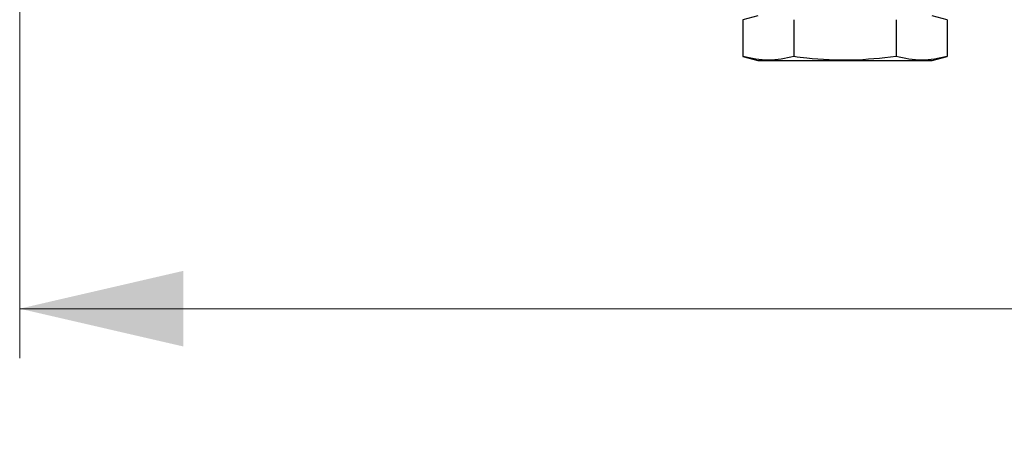
# Model space of a CAD drawing. Units: inches. Extents: x 0.4 to 16.6, y 0.2 to 10.8.
# Drawn here: x 2.2 to 2.9, y 6.3 to 6.6 of the extents above; entities that cross this region are included whole.
import ezdxf

# ---------------------------------------------------------------- set-up
doc = ezdxf.new("R2010")
doc.units = ezdxf.units.IN
doc.header["$MEASUREMENT"] = 0
doc.layers.add('99-LASER', color=7, linetype='Continuous')
doc.styles.add('SLDTEXTSTYLE0', font='TXT', dxfattribs={"width": 0.75})
doc.dimstyles.new('SLDDIMSTYLE0', dxfattribs={"dimtxt": 0.125, "dimasz": 0.13, "dimexe": 0, "dimexo": 0.0625, "dimgap": 0.03125, "dimtad": 0, "dimtih": 1, "dimtoh": 1, "dimlfac": 5.333333, "dimrnd": 1e-09, "dimzin": 4, "dimdsep": 46, "dimtxsty": 'SLDTEXTSTYLE0', "dimsah": 1, "dimcen": 0.09, "dimadec": 0, "dimazin": 1, "dimtfac": 1, "dimtofl": 0, "dimtmove": 0, "dimatfit": 3, "dimfxl": 1, "dimfrac": 2, "dimtolj": 1, "dimtzin": 12, "dimarcsym": 0})

# ---------------------------------------------------------------- blocks, each defined once
blk = doc.blocks.new('_D_1')
at = {"color": 7, "linetype": 'Continuous', "lineweight": 0}
for p, q in [((2.15225, 6.70066), (2.15225, 6.35407)), ((5.71475, 6.70066), (5.71475, 6.35407)), ((2.15225, 6.39344), (3.70226, 6.39344)), ((5.71475, 6.39344), (4.16473, 6.39344))]:
    blk.add_line(p, q, dxfattribs=at)
at = {"color": 7, "linetype": 'Continuous', "lineweight": 18}
for centre, start, end in [((3.92412, 6.38074), 153.43495, 206.56505), ((3.94287, 6.38074), 333.43495, 26.56505)]:
    blk.add_arc(centre, 0.22186, start, end, dxfattribs=at)
for points in [[(2.15225, 6.39344), (2.28225, 6.36344), (2.28225, 6.42344)], [(5.71475, 6.39344), (5.58475, 6.42344), (5.58475, 6.36344)]]:
    blk.add_solid(points, dxfattribs=at)
at = {"color": 7, "linetype": 'Continuous', "lineweight": 18, "insert": (3.72569, 6.44266), "char_height": 0.125, "attachment_point": 1, "style": 'SLDTEXTSTYLE0'}
blk.add_mtext('19.00', dxfattribs=at)

msp = doc.modelspace()

# ---------------------------------------------------------------- linework, layer by layer
at = {"layer": '99-LASER'}
for p, q in [((2.73912, 6.62607), (2.72731, 6.6229)), ((2.88969, 6.6229), (2.87787, 6.62607)), ((2.72731, 6.6229), (2.72731, 6.59361)), ((2.7679, 6.6229), (2.7679, 6.59361)), ((2.84909, 6.6229), (2.84909, 6.59361)), ((2.88969, 6.6229), (2.88969, 6.59361)), ((2.72731, 6.59361), (2.73912, 6.59044)), ((2.87787, 6.59044), (2.88969, 6.59361)), ((2.73912, 6.59044), (2.87787, 6.59044))]:
    msp.add_line(p, q, dxfattribs=at)
for points, knots in [([(2.7679, 6.59361), (2.7612, 6.59216), (2.74767, 6.58923), (2.73414, 6.59214), (2.72731, 6.59361)], [0, 0, 0, 0, 0.495216, 1, 1, 1, 1]), ([(2.84909, 6.59361), (2.83738, 6.59234), (2.81377, 6.58978), (2.78654, 6.59126), (2.7713, 6.59318), (2.7679, 6.59361)], [0, 0, 0, 0, 0.433779, 0.873978, 1, 1, 1, 1]), ([(2.88969, 6.59361), (2.88299, 6.59216), (2.86946, 6.58923), (2.85593, 6.59214), (2.84909, 6.59361)], [0, 0, 0, 0, 0.495216, 1, 1, 1, 1])]:
    msp.add_open_spline(points, degree=3, knots=knots, dxfattribs=at)

# ---------------------------------------------------------------- dimensions: what is measured, and where the dimension line sits
at = {"color": 7, "linetype": 'Continuous', "lineweight": 18}
dim = msp.add_linear_dim(base=(5.71475, 6.39344), p1=(2.15225, 6.74003), p2=(5.71475, 6.74003), text='(<>)', dimstyle='SLDDIMSTYLE0', dxfattribs=at)
dim.commit()
dim.dimension.update_dxf_attribs({"geometry": '_D_1', "text_midpoint": (3.9335, 6.39344), "dimtype": 160})

doc.saveas('drawing.dxf')
